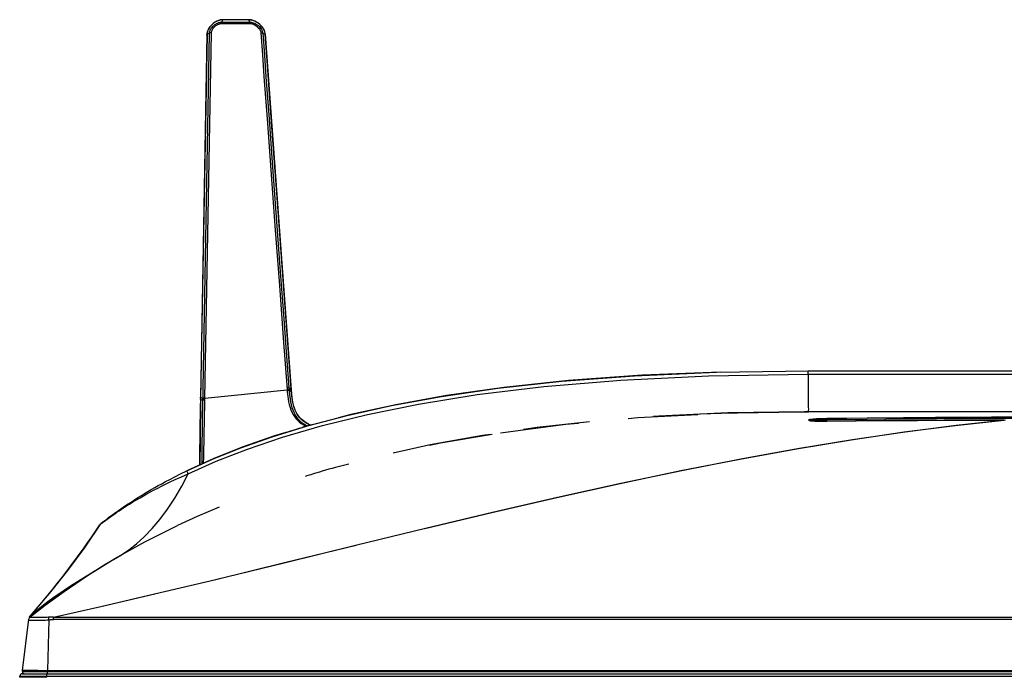
# Model space of a CAD drawing. Units: millimetres. Extents: x 0 to 3810, y 0 to 2540.
# Drawn here: x 661 to 880, y 2107 to 2253 of the extents above; entities that cross this region are included whole.
import ezdxf

# ---------------------------------------------------------------- set-up
doc = ezdxf.new("R2010")
doc.units = ezdxf.units.MM
doc.header["$LTSCALE"] = 209.55
doc.layers.get('0').update_dxf_attribs({"linetype": 'CONTINUOUS'})
doc.layers.add('3_ALL_AXES', color=7, linetype='CONTINUOUS')
doc.layers.add('7_ALL_FEATURES', color=7, linetype='CONTINUOUS')

msp = doc.modelspace()

# ---------------------------------------------------------------- linework, layer by layer
at = {"color": 7, "linetype": 'Continuous'}
for p, q in [((661.285, 2106.834), (661.25, 2107.123)), ((661.25, 2107.123), (1771.23, 2107.123)), ((661.289, 2106.837), (661.285, 2106.834)), ((661.3, 2106.839), (661.289, 2106.837)), ((661.318, 2106.841), (661.3, 2106.839)), ((661.345, 2106.842), (661.318, 2106.841)), ((661.378, 2106.844), (661.345, 2106.842)), ((661.42, 2106.845), (661.378, 2106.844)), ((661.469, 2106.847), (661.42, 2106.845)), ((661.588, 2106.849), (661.469, 2106.847)), ((661.737, 2106.851), (661.588, 2106.849)), ((662.012, 2106.853), (661.737, 2106.851)), ((661.8, 2107.623), (1770.68, 2107.623)), ((662.472, 2106.855), (662.012, 2106.853)), ((663.184, 2106.855), (662.472, 2106.855)), ((664.205, 2106.853), (663.184, 2106.855)), ((665.165, 2106.85), (664.205, 2106.853)), ((665.982, 2106.845), (665.165, 2106.85)), ((666.613, 2106.841), (665.982, 2106.845)), ((667.268, 2106.834), (666.613, 2106.841)), ((667.25, 2107.623), (667.25, 2106.834))]:
    msp.add_line(p, q, dxfattribs=at)
msp.add_arc((661.8, 2107.123), 0.5, 90, 180, dxfattribs=at)
at = {"layer": '3_ALL_AXES', "color": 7, "linetype": 'Continuous'}
for p, q in [((704.756, 2252.562), (704.309, 2252.249)), ((704.742, 2252.581), (704.384, 2252.336)), ((705.12, 2252.786), (704.742, 2252.581)), ((705.211, 2252.802), (704.756, 2252.562)), ((705.507, 2252.945), (705.12, 2252.786)), ((705.646, 2252.964), (705.211, 2252.802)), ((705.422, 2252.418), (705.58, 2252.468)), ((705.893, 2253.053), (705.507, 2252.945)), ((705.58, 2252.468), (705.727, 2252.506)), ((706.057, 2253.056), (705.646, 2252.964)), ((705.727, 2252.506), (705.869, 2252.532)), ((705.869, 2252.532), (706.019, 2252.549)), ((706.266, 2253.107), (705.893, 2253.053)), ((706.019, 2252.549), (706.19, 2252.554)), ((706.446, 2253.085), (706.057, 2253.056)), ((706.446, 2253.085), (706.19, 2252.554)), ((706.19, 2252.277), (706.19, 2252.554)), ((706.19, 2252.554), (712.495, 2252.553)), ((706.443, 2253.115), (706.266, 2253.107)), ((706.443, 2253.115), (706.443, 2253.114)), ((712.221, 2253.115), (706.443, 2253.115)), ((706.443, 2253.114), (706.445, 2253.105)), ((706.445, 2253.105), (706.446, 2253.085)), ((712.217, 2253.085), (706.446, 2253.085)), ((706.464, 2253.115), (706.464, 2253.105)), ((706.464, 2253.105), (706.464, 2253.085)), ((712.197, 2253.115), (712.197, 2253.085)), ((712.219, 2253.105), (712.217, 2253.085)), ((712.495, 2252.553), (712.217, 2253.085)), ((712.45, 2253.075), (712.217, 2253.085)), ((712.221, 2253.114), (712.219, 2253.105)), ((712.221, 2253.115), (712.221, 2253.114)), ((712.419, 2253.106), (712.221, 2253.115)), ((712.8, 2253.051), (712.419, 2253.106)), ((712.7, 2253.043), (712.45, 2253.075)), ((712.495, 2252.277), (712.495, 2252.553)), ((712.495, 2252.553), (712.658, 2252.549)), ((712.658, 2252.549), (712.825, 2252.531)), ((712.97, 2252.985), (712.7, 2253.043)), ((713.195, 2252.943), (712.8, 2253.051)), ((712.825, 2252.531), (713.006, 2252.498)), ((713.261, 2252.896), (712.97, 2252.985)), ((713.006, 2252.498), (713.2, 2252.446)), ((713.594, 2252.785), (713.195, 2252.943)), ((713.572, 2252.77), (713.261, 2252.896)), ((713.903, 2252.602), (713.572, 2252.77)), ((713.983, 2252.582), (713.594, 2252.785)), ((714.25, 2252.385), (713.903, 2252.602)), ((714.354, 2252.339), (713.983, 2252.582)), ((702.982, 2250.397), (702.918, 2250.056)), ((703.1, 2250.746), (702.982, 2250.397)), ((703.065, 2250.541), (702.993, 2250.25)), ((703.185, 2250.853), (703.065, 2250.541)), ((703.272, 2251.093), (703.1, 2250.746)), ((703.36, 2251.184), (703.185, 2250.853)), ((703.49, 2251.431), (703.272, 2251.093)), ((703.599, 2251.532), (703.36, 2251.184)), ((703.474, 2250.116), (703.489, 2250.278)), ((703.489, 2250.278), (703.52, 2250.443)), ((703.752, 2251.755), (703.49, 2251.431)), ((703.52, 2250.443), (703.572, 2250.62)), ((703.572, 2250.62), (703.646, 2250.809)), ((703.915, 2251.893), (703.599, 2251.532)), ((703.646, 2250.809), (703.749, 2251.012)), ((703.749, 2251.012), (703.884, 2251.228)), ((704.051, 2252.058), (703.752, 2251.755)), ((703.884, 2251.228), (704.053, 2251.448)), ((704.309, 2252.249), (703.915, 2251.893)), ((703.919, 2250.214), (703.927, 2250.334)), ((703.927, 2250.334), (703.949, 2250.461)), ((703.949, 2250.461), (703.988, 2250.601)), ((703.988, 2250.601), (704.047, 2250.756)), ((704.047, 2250.756), (704.131, 2250.925)), ((704.384, 2252.336), (704.051, 2252.058)), ((704.053, 2251.448), (704.246, 2251.659)), ((704.131, 2250.925), (704.244, 2251.11)), ((704.244, 2251.11), (704.388, 2251.301)), ((704.246, 2251.659), (704.454, 2251.851)), ((704.388, 2251.301), (704.555, 2251.487)), ((704.454, 2251.851), (704.666, 2252.016)), ((704.555, 2251.487), (704.735, 2251.656)), ((704.666, 2252.016), (704.873, 2252.153)), ((704.735, 2251.656), (704.919, 2251.802)), ((704.873, 2252.153), (705.069, 2252.264)), ((704.919, 2251.802), (705.099, 2251.924)), ((705.069, 2252.264), (705.252, 2252.351)), ((705.099, 2251.924), (705.267, 2252.021)), ((705.252, 2252.351), (705.422, 2252.418)), ((705.267, 2252.021), (705.423, 2252.097)), ((705.423, 2252.097), (705.566, 2252.156)), ((705.566, 2252.156), (705.698, 2252.2)), ((705.698, 2252.2), (705.82, 2252.232)), ((705.82, 2252.232), (705.935, 2252.255)), ((705.935, 2252.255), (706.055, 2252.271)), ((706.055, 2252.271), (706.19, 2252.277)), ((706.19, 2252.277), (712.495, 2252.277)), ((712.495, 2252.277), (712.626, 2252.272)), ((712.626, 2252.272), (712.762, 2252.255)), ((712.762, 2252.255), (712.911, 2252.226)), ((712.911, 2252.226), (713.074, 2252.181)), ((713.074, 2252.181), (713.252, 2252.116)), ((713.2, 2252.446), (713.41, 2252.373)), ((713.252, 2252.116), (713.446, 2252.028)), ((713.41, 2252.373), (713.636, 2252.274)), ((713.446, 2252.028), (713.654, 2251.914)), ((713.636, 2252.274), (713.874, 2252.145)), ((713.654, 2251.914), (713.867, 2251.771)), ((713.867, 2251.771), (714.079, 2251.603)), ((713.874, 2252.145), (714.12, 2251.985)), ((714.079, 2251.603), (714.276, 2251.417)), ((714.12, 2251.985), (714.361, 2251.796)), ((714.608, 2252.11), (714.25, 2252.385)), ((714.276, 2251.417), (714.446, 2251.225)), ((714.698, 2252.063), (714.354, 2252.339)), ((714.361, 2251.796), (714.587, 2251.585)), ((714.446, 2251.225), (714.583, 2251.038)), ((714.583, 2251.038), (714.691, 2250.862)), ((714.587, 2251.585), (714.783, 2251.367)), ((714.975, 2251.762), (714.608, 2252.11)), ((714.691, 2250.862), (714.772, 2250.698)), ((715.009, 2251.762), (714.698, 2252.063)), ((714.772, 2250.698), (714.831, 2250.544)), ((714.783, 2251.367), (714.944, 2251.153)), ((714.831, 2250.544), (714.875, 2250.384)), ((714.875, 2250.384), (714.901, 2250.203)), ((714.944, 2251.153), (715.072, 2250.947)), ((715.327, 2251.333), (714.975, 2251.762)), ((715.281, 2251.442), (715.009, 2251.762)), ((715.072, 2250.947), (715.17, 2250.752)), ((715.17, 2250.752), (715.245, 2250.564)), ((715.245, 2250.564), (715.303, 2250.364)), ((715.512, 2251.106), (715.281, 2251.442)), ((715.303, 2250.364), (715.341, 2250.128)), ((715.609, 2250.863), (715.327, 2251.333)), ((715.696, 2250.762), (715.512, 2251.106)), ((715.786, 2250.413), (715.609, 2250.863)), ((715.829, 2250.415), (715.696, 2250.762)), ((715.866, 2249.999), (715.786, 2250.413)), ((715.909, 2250.073), (715.829, 2250.415)), ((702.907, 2249.878), (701.455, 2168.65)), ((702.961, 2249.912), (701.515, 2169.112)), ((701.994, 2166.916), (703.474, 2250.116)), ((702.452, 2168.825), (703.919, 2250.214)), ((702.906, 2249.826), (702.912, 2249.856)), ((702.918, 2250.056), (702.907, 2249.878)), ((702.907, 2249.878), (702.914, 2249.912)), ((702.912, 2249.856), (702.931, 2249.885)), ((702.914, 2249.912), (702.933, 2249.946)), ((702.931, 2249.885), (702.961, 2249.912)), ((702.933, 2249.946), (702.963, 2249.977)), ((703.474, 2250.116), (702.961, 2249.912)), ((702.963, 2249.977), (702.961, 2249.912)), ((702.993, 2250.25), (702.963, 2249.977)), ((703.553, 2250.158), (703.474, 2250.116)), ((703.658, 2250.189), (703.553, 2250.158)), ((703.783, 2250.208), (703.658, 2250.189)), ((703.919, 2250.214), (703.783, 2250.208)), ((714.901, 2250.203), (715.034, 2250.204)), ((714.901, 2250.203), (715.262, 2245.263)), ((715.034, 2250.204), (715.157, 2250.191)), ((715.157, 2250.191), (715.262, 2250.165)), ((715.262, 2250.165), (715.341, 2250.128)), ((715.341, 2250.128), (715.702, 2245.189)), ((715.341, 2250.128), (715.872, 2249.929)), ((715.872, 2249.929), (715.866, 2249.999)), ((715.901, 2249.967), (715.866, 2249.999)), ((716.301, 2244.075), (715.872, 2249.929)), ((715.906, 2249.901), (715.872, 2249.929)), ((715.922, 2249.932), (715.901, 2249.967)), ((715.926, 2249.871), (715.906, 2249.901)), ((715.928, 2249.903), (715.909, 2250.073)), ((715.928, 2249.903), (715.922, 2249.932)), ((715.932, 2249.846), (715.926, 2249.871)), ((717.723, 2225.429), (715.928, 2249.903)), ((715.262, 2245.263), (715.61, 2240.503)), ((715.702, 2245.189), (716.051, 2240.429)), ((716.693, 2238.72), (716.301, 2244.075)), ((715.61, 2240.503), (716.302, 2231.05)), ((716.051, 2240.429), (716.745, 2230.977)), ((717.385, 2229.286), (716.693, 2238.72)), ((716.302, 2231.05), (717.36, 2216.638)), ((716.745, 2230.977), (717.456, 2221.313)), ((718.474, 2214.491), (717.385, 2229.286)), ((719.674, 2198.989), (717.723, 2225.429)), ((717.456, 2221.313), (718.497, 2207.204)), ((717.36, 2216.638), (718.049, 2207.277)), ((719.367, 2202.396), (718.474, 2214.491)), ((718.049, 2207.277), (719.031, 2193.958)), ((718.497, 2207.204), (719.172, 2198.078)), ((720.193, 2191.224), (719.367, 2202.396)), ((719.172, 2198.078), (720.094, 2185.632)), ((721.763, 2170.812), (719.674, 2198.989)), ((719.031, 2193.958), (719.967, 2181.307)), ((721.761, 2170.071), (720.193, 2191.224)), ((720.094, 2185.632), (720.42, 2181.235)), ((719.967, 2181.307), (720.319, 2176.555)), ((720.42, 2181.235), (721.159, 2171.283)), ((720.319, 2176.555), (720.74, 2170.878)), ((781.912, 2172.693), (798.042, 2173.923)), ((799.75, 2174.024), (783.384, 2172.828)), ((795.001, 2172.967), (814.549, 2173.927)), ((798.042, 2173.923), (816.278, 2174.732)), ((817.157, 2174.745), (799.75, 2174.024)), ((814.549, 2173.927), (836.742, 2174.276)), ((816.278, 2174.732), (836.75, 2175.023)), ((836.742, 2174.275), (836.744, 2173.017)), ((836.742, 2174.275), (1095.24, 2174.275)), ((836.747, 2174.275), (836.748, 2174.826)), ((836.748, 2174.826), (836.749, 2175.001)), ((836.749, 2175.001), (836.75, 2175.023)), ((836.75, 2175.023), (1336.24, 2175.023)), ((763.037, 2169.708), (777.924, 2171.522)), ((767.681, 2171.128), (781.912, 2172.693)), ((783.384, 2172.828), (769.012, 2171.296)), ((777.924, 2171.522), (795.001, 2172.967)), ((836.744, 2173.017), (836.749, 2171.843)), ((836.749, 2171.843), (836.748, 2170.762)), ((720.754, 2170.698), (702.452, 2168.825)), ((720.704, 2171.355), (720.84, 2171.359)), ((720.74, 2170.878), (720.876, 2170.881)), ((720.74, 2170.878), (720.754, 2170.698)), ((720.752, 2170.712), (720.889, 2170.715)), ((720.754, 2170.698), (720.89, 2170.702)), ((720.754, 2170.698), (720.792, 2170.256)), ((720.792, 2170.256), (720.839, 2169.8)), ((720.839, 2169.8), (720.9, 2169.298)), ((720.84, 2171.359), (720.968, 2171.347)), ((720.876, 2170.881), (721.003, 2170.87)), ((720.889, 2170.715), (721.016, 2170.704)), ((720.89, 2170.702), (721.017, 2170.691)), ((720.9, 2169.298), (720.983, 2168.745)), ((720.968, 2171.347), (721.077, 2171.321)), ((721.003, 2170.87), (721.112, 2170.844)), ((721.016, 2170.704), (721.125, 2170.679)), ((721.017, 2170.691), (721.126, 2170.666)), ((721.077, 2171.321), (721.159, 2171.283)), ((721.112, 2170.844), (721.195, 2170.807)), ((721.125, 2170.679), (721.207, 2170.642)), ((721.126, 2170.666), (721.209, 2170.628)), ((721.159, 2171.283), (721.209, 2170.628)), ((721.159, 2171.283), (721.704, 2170.853)), ((721.195, 2170.807), (721.732, 2170.462)), ((721.207, 2170.642), (721.742, 2170.327)), ((721.209, 2170.628), (721.246, 2170.188)), ((721.246, 2170.188), (721.292, 2169.735)), ((721.292, 2169.735), (721.352, 2169.236)), ((721.352, 2169.236), (721.43, 2168.691)), ((721.736, 2170.869), (721.7, 2170.898)), ((721.739, 2170.824), (721.704, 2170.853)), ((721.768, 2170.432), (721.732, 2170.462)), ((721.757, 2170.838), (721.736, 2170.869)), ((721.76, 2170.793), (721.739, 2170.824)), ((721.778, 2170.297), (721.742, 2170.327)), ((721.763, 2170.812), (721.757, 2170.838)), ((721.767, 2170.767), (721.76, 2170.793)), ((721.874, 2168.917), (721.761, 2170.071)), ((721.797, 2170.039), (721.761, 2170.071)), ((721.825, 2169.974), (721.763, 2170.811)), ((721.789, 2170.399), (721.768, 2170.432)), ((721.799, 2170.264), (721.778, 2170.297)), ((721.796, 2170.373), (721.789, 2170.399)), ((721.819, 2170.003), (721.797, 2170.039)), ((721.806, 2170.236), (721.799, 2170.264)), ((721.825, 2169.974), (721.819, 2170.003)), ((721.914, 2169.048), (721.825, 2169.974)), ((743.989, 2167.273), (755.115, 2169.303)), ((756.266, 2169.489), (744.97, 2167.47)), ((750.034, 2167.614), (763.037, 2169.708)), ((755.115, 2169.303), (767.681, 2171.128)), ((769.012, 2171.296), (756.266, 2169.489)), ((836.748, 2170.762), (836.743, 2169.776)), ((836.743, 2169.776), (836.747, 2168.893)), ((701.455, 2168.65), (701.427, 2166.934)), ((701.454, 2168.613), (701.461, 2168.642)), ((701.456, 2168.723), (701.462, 2168.752)), ((701.482, 2167.03), (701.457, 2165.309)), ((701.461, 2168.642), (701.478, 2168.671)), ((701.462, 2169.029), (701.468, 2169.058)), ((701.462, 2168.752), (701.48, 2168.78)), ((701.468, 2169.058), (701.486, 2169.086)), ((701.478, 2168.671), (701.507, 2168.697)), ((701.48, 2168.78), (701.509, 2168.807)), ((701.515, 2169.112), (701.482, 2167.03)), ((701.486, 2169.086), (701.515, 2169.112)), ((701.507, 2168.697), (702.02, 2168.443)), ((701.515, 2169.112), (702.027, 2168.859)), ((702.126, 2168.496), (702.02, 2168.443)), ((702.131, 2168.779), (702.025, 2168.727)), ((702.133, 2168.911), (702.027, 2168.859)), ((702.274, 2168.531), (702.126, 2168.496)), ((702.28, 2168.813), (702.131, 2168.779)), ((702.282, 2168.946), (702.133, 2168.911)), ((702.446, 2168.543), (702.274, 2168.531)), ((702.452, 2168.825), (702.28, 2168.813)), ((702.455, 2168.958), (702.282, 2168.946)), ((702.383, 2165.33), (702.415, 2167.028)), ((702.415, 2167.028), (702.452, 2168.825)), ((720.983, 2168.745), (721.095, 2168.139)), ((721.095, 2168.139), (721.243, 2167.498)), ((721.243, 2167.498), (721.424, 2166.873)), ((721.43, 2168.691), (721.536, 2168.095)), ((721.536, 2168.095), (721.674, 2167.467)), ((721.674, 2167.467), (721.841, 2166.859)), ((722.037, 2167.929), (721.874, 2168.917)), ((722.07, 2168.049), (721.914, 2169.048)), ((722.248, 2167.072), (722.037, 2167.929)), ((722.292, 2167.125), (722.07, 2168.049)), ((722.544, 2166.233), (722.248, 2167.072)), ((722.583, 2166.287), (722.292, 2167.125)), ((734.107, 2165.083), (743.989, 2167.273)), ((744.97, 2167.47), (734.914, 2165.277)), ((738.633, 2165.309), (750.034, 2167.614)), ((836.749, 2168.119), (836.744, 2167.456)), ((836.744, 2167.456), (836.746, 2166.908)), ((836.747, 2168.893), (836.749, 2168.119)), ((701.401, 2165.2), (701.374, 2163.294)), ((701.427, 2166.934), (701.401, 2165.2)), ((701.457, 2165.309), (701.433, 2163.418)), ((701.941, 2163.334), (701.967, 2165.206)), ((701.967, 2165.206), (701.994, 2166.916)), ((702.349, 2163.47), (702.383, 2165.33)), ((721.424, 2166.873), (721.623, 2166.316)), ((721.623, 2166.316), (721.841, 2165.814)), ((721.841, 2166.859), (722.024, 2166.318)), ((721.841, 2165.814), (722.094, 2165.329)), ((722.024, 2166.318), (722.223, 2165.834)), ((722.094, 2165.329), (722.392, 2164.855)), ((722.223, 2165.834), (722.454, 2165.366)), ((722.392, 2164.855), (722.726, 2164.415)), ((722.454, 2165.366), (722.726, 2164.909)), ((722.975, 2165.378), (722.544, 2166.233)), ((722.941, 2165.547), (722.583, 2166.287)), ((722.726, 2164.909), (723.032, 2164.483)), ((723.356, 2164.911), (722.941, 2165.547)), ((723.529, 2164.611), (722.975, 2165.378)), ((723.824, 2164.363), (723.356, 2164.911)), ((725.31, 2162.769), (734.107, 2165.083)), ((728.604, 2162.846), (738.633, 2165.309)), ((734.914, 2165.277), (732.207, 2164.574)), ((802.272, 2164.839), (812.613, 2165.405)), ((812.613, 2165.405), (824.524, 2165.794)), ((824.524, 2165.794), (836.75, 2165.923)), ((836.746, 2166.908), (836.75, 2166.479)), ((836.75, 2166.479), (836.747, 2166.171)), ((836.747, 2166.171), (836.747, 2165.985)), ((836.747, 2165.985), (836.75, 2165.923)), ((1028.74, 2165.923), (836.75, 2165.923)), ((701.374, 2163.294), (701.348, 2161.322)), ((701.433, 2163.418), (701.411, 2161.464)), ((701.915, 2161.327), (701.941, 2163.334)), ((702.313, 2161.475), (702.349, 2163.47)), ((717.46, 2160.362), (725.31, 2162.769)), ((719.759, 2160.27), (728.604, 2162.846)), ((722.726, 2164.415), (723.086, 2164.018)), ((723.032, 2164.483), (723.366, 2164.099)), ((723.086, 2164.018), (723.479, 2163.655)), ((723.366, 2164.099), (723.733, 2163.746)), ((723.479, 2163.655), (723.917, 2163.316)), ((724.177, 2163.969), (723.529, 2164.611)), ((723.733, 2163.746), (724.144, 2163.415)), ((724.372, 2163.866), (723.824, 2164.363)), ((723.917, 2163.316), (724.394, 2163.007)), ((724.144, 2163.415), (724.597, 2163.112)), ((724.935, 2163.419), (724.177, 2163.969)), ((726.168, 2163.012), (724.187, 2162.446)), ((725.007, 2163.418), (724.372, 2163.866)), ((724.394, 2163.007), (724.896, 2162.736)), ((724.597, 2163.112), (725.078, 2162.844)), ((724.645, 2162.579), (725.287, 2162.763)), ((724.896, 2162.736), (725.015, 2162.682)), ((725.83, 2162.944), (724.935, 2163.419)), ((725.735, 2163.021), (725.007, 2163.418)), ((725.078, 2162.844), (725.268, 2162.755)), ((725.287, 2162.763), (725.308, 2162.769)), ((725.924, 2162.942), (725.735, 2163.021)), ((725.873, 2162.927), (725.83, 2162.944)), ((836.827, 2164.08), (836.795, 2164.045)), ((836.795, 2164.045), (836.825, 2164.011)), ((836.825, 2164.011), (836.914, 2163.978)), ((836.92, 2164.114), (836.827, 2164.08)), ((836.914, 2163.978), (837.063, 2163.946)), ((837.071, 2164.148), (836.92, 2164.114)), ((837.063, 2163.946), (837.268, 2163.917)), ((837.096, 2164.084), (837.065, 2164.051)), ((837.065, 2164.051), (837.065, 2164.048)), ((837.065, 2164.048), (837.091, 2164.02)), ((837.28, 2164.181), (837.071, 2164.148)), ((837.091, 2164.02), (837.174, 2163.989)), ((837.183, 2164.116), (837.096, 2164.084)), ((837.174, 2163.989), (837.311, 2163.959)), ((837.325, 2164.147), (837.183, 2164.116)), ((837.278, 2163.919), (837.209, 2163.929)), ((837.268, 2163.917), (837.527, 2163.889)), ((837.356, 2163.91), (837.278, 2163.919)), ((837.542, 2164.213), (837.28, 2164.181)), ((837.311, 2163.959), (837.502, 2163.931)), ((837.52, 2164.178), (837.325, 2164.147)), ((837.444, 2163.9), (837.356, 2163.91)), ((837.541, 2163.89), (837.444, 2163.9)), ((837.502, 2163.931), (837.743, 2163.906)), ((837.765, 2164.207), (837.52, 2164.178)), ((837.527, 2163.889), (837.836, 2163.865)), ((837.649, 2163.881), (837.541, 2163.89)), ((837.853, 2164.242), (837.542, 2164.213)), ((837.788, 2163.95), (837.58, 2163.923)), ((837.767, 2163.871), (837.649, 2163.881)), ((837.743, 2163.906), (838.03, 2163.883)), ((838.056, 2164.235), (837.765, 2164.207)), ((837.896, 2163.862), (837.767, 2163.871)), ((838.076, 2163.979), (837.788, 2163.95)), ((837.836, 2163.865), (838.189, 2163.843)), ((838.207, 2164.269), (837.853, 2164.242)), ((838.036, 2163.853), (837.896, 2163.862)), ((838.03, 2163.883), (838.359, 2163.863)), ((838.187, 2163.845), (838.036, 2163.853)), ((838.389, 2164.261), (838.056, 2164.235)), ((838.404, 2164.006), (838.076, 2163.979)), ((838.35, 2163.837), (838.187, 2163.845)), ((838.189, 2163.843), (838.577, 2163.826)), ((838.597, 2164.294), (838.207, 2164.269)), ((838.524, 2163.829), (838.35, 2163.837)), ((838.359, 2163.863), (838.726, 2163.847)), ((838.755, 2164.284), (838.389, 2164.261)), ((838.765, 2164.031), (838.404, 2164.006)), ((838.711, 2163.822), (838.524, 2163.829)), ((838.577, 2163.826), (838.995, 2163.813)), ((839.015, 2164.315), (838.597, 2164.294)), ((838.911, 2163.816), (838.711, 2163.822)), ((838.726, 2163.847), (839.121, 2163.834)), ((839.146, 2164.304), (838.755, 2164.284)), ((839.152, 2164.052), (838.765, 2164.031)), ((839.124, 2163.811), (838.911, 2163.816)), ((838.995, 2163.813), (839.435, 2163.804)), ((839.454, 2164.334), (839.015, 2164.315)), ((839.121, 2163.834), (839.536, 2163.826)), ((839.35, 2163.806), (839.124, 2163.811)), ((839.555, 2164.321), (839.146, 2164.304)), ((839.559, 2164.071), (839.152, 2164.052)), ((839.59, 2163.802), (839.35, 2163.806)), ((839.435, 2163.804), (839.892, 2163.799)), ((839.909, 2164.349), (839.454, 2164.334)), ((839.536, 2163.826), (839.965, 2163.821)), ((839.978, 2164.335), (839.555, 2164.321)), ((839.981, 2164.086), (839.559, 2164.071)), ((839.844, 2163.8), (839.59, 2163.802)), ((840.111, 2163.799), (839.844, 2163.8)), ((839.892, 2163.799), (840.362, 2163.798)), ((840.371, 2164.36), (839.909, 2164.349)), ((839.965, 2163.821), (840.402, 2163.821)), ((840.408, 2164.346), (839.978, 2164.335)), ((840.409, 2164.097), (839.981, 2164.086)), ((840.391, 2163.799), (840.111, 2163.799)), ((840.362, 2163.798), (840.836, 2163.802)), ((840.835, 2164.369), (840.371, 2164.36)), ((840.685, 2163.801), (840.391, 2163.799)), ((840.402, 2163.821), (840.84, 2163.825)), ((840.84, 2164.353), (840.408, 2164.346)), ((840.84, 2164.106), (840.409, 2164.097)), ((853.721, 2163.935), (840.685, 2163.801)), ((849.813, 2164.48), (840.835, 2164.369)), ((840.835, 2164.369), (840.84, 2164.106)), ((840.836, 2163.802), (847.372, 2163.876)), ((840.836, 2163.802), (840.836, 2163.803)), ((849.851, 2164.465), (840.84, 2164.353)), ((840.84, 2164.353), (840.84, 2163.825)), ((849.817, 2164.217), (840.84, 2164.106)), ((840.84, 2163.825), (850.944, 2163.933)), ((847.372, 2163.876), (853.986, 2163.936)), ((858.077, 2164.56), (849.813, 2164.48)), ((858.079, 2164.297), (849.817, 2164.217)), ((857.895, 2164.542), (849.851, 2164.465)), ((850.944, 2163.933), (859.815, 2164.002)), ((866.999, 2164.017), (853.721, 2163.935)), ((853.986, 2163.936), (861.044, 2163.985)), ((865.023, 2164.596), (857.895, 2164.542)), ((865.365, 2164.615), (858.077, 2164.56)), ((858.078, 2161.422), (869.419, 2162.875)), ((865.366, 2164.352), (858.079, 2164.297)), ((858.329, 2161.457), (869.678, 2162.905)), ((859.815, 2164.002), (867.553, 2164.043)), ((861.044, 2163.985), (867.731, 2164.019)), ((871.353, 2164.634), (865.023, 2164.596)), ((871.791, 2164.652), (865.365, 2164.615)), ((871.793, 2164.389), (865.366, 2164.352)), ((880.361, 2164.048), (866.999, 2164.017)), ((867.553, 2164.043), (874.388, 2164.065)), ((867.731, 2164.019), (874.128, 2164.04)), ((869.419, 2162.875), (880.361, 2164.046)), ((869.678, 2162.905), (880.627, 2164.072)), ((877.09, 2164.658), (871.353, 2164.634)), ((877.526, 2164.676), (871.791, 2164.652)), ((877.527, 2164.414), (871.793, 2164.389)), ((874.128, 2164.04), (880.361, 2164.047)), ((874.388, 2164.065), (880.627, 2164.072)), ((882.431, 2164.672), (877.09, 2164.658)), ((882.744, 2164.69), (877.526, 2164.676)), ((882.745, 2164.427), (877.527, 2164.414)), ((701.339, 2160.588), (701.296, 2156.717)), ((701.348, 2161.322), (701.324, 2159.378)), ((701.411, 2161.464), (701.393, 2159.538)), ((701.891, 2159.221), (701.915, 2161.327)), ((702.276, 2159.378), (702.313, 2161.475)), ((717.928, 2160.516), (710.745, 2157.999)), ((720.462, 2161.285), (717.928, 2160.516)), ((720.314, 2161.279), (720.609, 2161.371)), ((720.609, 2161.371), (721.129, 2161.532)), ((721.129, 2161.532), (721.482, 2161.64)), ((721.482, 2161.64), (721.893, 2161.765)), ((721.893, 2161.765), (722.358, 2161.905)), ((722.358, 2161.905), (722.872, 2162.059)), ((722.872, 2162.059), (723.43, 2162.225)), ((723.43, 2162.225), (724.023, 2162.398)), ((724.023, 2162.398), (724.645, 2162.579)), ((846.312, 2159.688), (858.078, 2161.422)), ((846.553, 2159.725), (858.329, 2161.457)), ((701.324, 2159.378), (701.304, 2157.535)), ((701.393, 2159.538), (701.378, 2157.715)), ((701.871, 2157.204), (701.891, 2159.221)), ((702.24, 2157.366), (702.276, 2159.378)), ((710.438, 2157.884), (717.46, 2160.362)), ((711.934, 2157.612), (719.759, 2160.27)), ((834.113, 2157.671), (846.312, 2159.688)), ((834.344, 2157.711), (846.553, 2159.725)), ((701.304, 2157.535), (701.287, 2155.877)), ((701.368, 2156.077), (701.363, 2154.637)), ((701.378, 2157.715), (701.368, 2156.077)), ((701.856, 2155.463), (701.871, 2157.204)), ((702.209, 2155.628), (702.24, 2157.366)), ((704.13, 2155.347), (710.438, 2157.884)), ((710.745, 2157.999), (704.289, 2155.415)), ((704.976, 2154.891), (711.934, 2157.612)), ((821.473, 2155.375), (834.113, 2157.671)), ((821.692, 2155.416), (834.344, 2157.711)), ((698.452, 2152.764), (704.13, 2155.347)), ((704.289, 2155.415), (698.48, 2152.778)), ((698.77, 2152.124), (704.976, 2154.891)), ((701.287, 2155.877), (701.271, 2154.046)), ((701.363, 2154.637), (701.362, 2154.087)), ((701.848, 2154.309), (701.856, 2155.463)), ((702.187, 2154.463), (702.209, 2155.628)), ((808.401, 2152.806), (821.473, 2155.375)), ((808.607, 2152.848), (821.692, 2155.416)), ((695.772, 2151.431), (697.027, 2152.065)), ((697.027, 2152.065), (698.452, 2152.764)), ((697.223, 2151.457), (698.77, 2152.124)), ((697.304, 2149.328), (698.77, 2152.124)), ((698.463, 2152.746), (698.452, 2152.764)), ((698.491, 2152.69), (698.463, 2152.746)), ((698.537, 2152.597), (698.491, 2152.69)), ((698.678, 2152.311), (698.537, 2152.597)), ((698.77, 2152.124), (698.678, 2152.311)), ((794.861, 2149.966), (808.401, 2152.806)), ((795.054, 2150.008), (808.607, 2152.848)), ((692.099, 2149.468), (692.891, 2149.906)), ((692.81, 2149.369), (693.699, 2149.812)), ((692.891, 2149.906), (693.732, 2150.361)), ((693.699, 2149.812), (694.704, 2150.3)), ((693.732, 2150.361), (694.679, 2150.864)), ((694.679, 2150.864), (695.772, 2151.431)), ((694.704, 2150.3), (695.872, 2150.848)), ((695.872, 2150.848), (697.223, 2151.457)), ((780.789, 2146.852), (794.861, 2149.966)), ((780.966, 2146.892), (795.054, 2150.008)), ((688.323, 2147.266), (689.048, 2147.705)), ((688.799, 2147.215), (689.561, 2147.644)), ((689.048, 2147.705), (689.784, 2148.142)), ((689.561, 2147.644), (690.349, 2148.078)), ((689.784, 2148.142), (690.543, 2148.585)), ((690.349, 2148.078), (691.158, 2148.513)), ((690.543, 2148.585), (691.318, 2149.029)), ((691.158, 2148.513), (691.976, 2148.942)), ((691.318, 2149.029), (692.099, 2149.468)), ((691.976, 2148.942), (692.81, 2149.369)), ((695.748, 2146.691), (697.304, 2149.328)), ((684.802, 2145.017), (685.374, 2145.397)), ((685.031, 2144.947), (685.69, 2145.363)), ((685.374, 2145.397), (686.021, 2145.819)), ((685.69, 2145.363), (686.458, 2145.837)), ((686.021, 2145.819), (686.773, 2146.301)), ((686.458, 2145.837), (687.273, 2146.328)), ((686.773, 2146.301), (687.568, 2146.8)), ((687.273, 2146.328), (688.05, 2146.785)), ((687.568, 2146.8), (688.323, 2147.266)), ((688.05, 2146.785), (688.799, 2147.215)), ((694.116, 2144.233), (695.748, 2146.691)), ((766.292, 2143.502), (780.789, 2146.852)), ((766.452, 2143.539), (780.966, 2146.892)), ((681.532, 2142.731), (681.941, 2143.029)), ((681.56, 2142.611), (681.979, 2142.907)), ((681.941, 2143.029), (682.357, 2143.328)), ((681.979, 2142.907), (682.421, 2143.215)), ((682.357, 2143.328), (682.795, 2143.639)), ((682.421, 2143.215), (682.893, 2143.539)), ((682.795, 2143.639), (683.263, 2143.967)), ((682.893, 2143.539), (683.392, 2143.876)), ((683.263, 2143.967), (683.757, 2144.309)), ((683.392, 2143.876), (683.91, 2144.221)), ((683.757, 2144.309), (684.27, 2144.659)), ((683.91, 2144.221), (684.45, 2144.574)), ((684.27, 2144.659), (684.802, 2145.017)), ((684.45, 2144.574), (685.031, 2144.947)), ((692.425, 2141.969), (694.116, 2144.233)), ((705.652, 2144.677), (700.763, 2142.591)), ((751.402, 2139.954), (766.292, 2143.502)), ((751.543, 2139.988), (766.452, 2143.539)), ((675.787, 2135.779), (679.331, 2140.955)), ((679.093, 2140.752), (679.128, 2140.788)), ((679.128, 2140.788), (679.207, 2140.855)), ((679.207, 2140.855), (679.331, 2140.955)), ((679.331, 2140.955), (679.585, 2141.153)), ((679.331, 2140.955), (679.453, 2141.113)), ((679.453, 2141.113), (679.59, 2141.257)), ((679.533, 2141.226), (679.741, 2141.387)), ((679.585, 2141.153), (679.92, 2141.409)), ((679.59, 2141.257), (679.741, 2141.387)), ((679.741, 2141.387), (679.986, 2141.575)), ((679.92, 2141.409), (680.314, 2141.705)), ((679.986, 2141.575), (680.315, 2141.825)), ((680.314, 2141.705), (680.731, 2142.013)), ((680.315, 2141.825), (680.704, 2142.118)), ((680.704, 2142.118), (681.118, 2142.427)), ((680.731, 2142.013), (681.148, 2142.316)), ((681.118, 2142.427), (681.532, 2142.731)), ((681.148, 2142.316), (681.56, 2142.611)), ((690.7, 2139.923), (692.425, 2141.969)), ((700.763, 2142.591), (696.401, 2140.596)), ((688.959, 2138.102), (690.7, 2139.923)), ((689.129, 2136.962), (696.401, 2140.596)), ((736.001, 2136.212), (751.543, 2139.988)), ((676.327, 2136.7), (676.316, 2136.684)), ((682.427, 2133.231), (689.129, 2136.962)), ((685.543, 2135.187), (687.231, 2136.522)), ((687.231, 2136.522), (688.959, 2138.102)), ((671.99, 2130.616), (675.787, 2135.779)), ((683.916, 2134.094), (685.543, 2135.187)), ((720.11, 2132.321), (736.001, 2136.212)), ((720.206, 2132.345), (736.122, 2136.241)), ((676.33, 2129.475), (682.427, 2133.231)), ((678.808, 2131.07), (680.447, 2132.061)), ((680.447, 2132.061), (682.15, 2133.071)), ((682.15, 2133.071), (683.884, 2134.076)), ((704.824, 2128.603), (720.11, 2132.321)), ((704.891, 2128.619), (720.206, 2132.345)), ((667.904, 2125.45), (671.99, 2130.616)), ((675.654, 2129.119), (677.226, 2130.098)), ((677.226, 2130.098), (678.808, 2131.07)), ((671.122, 2125.956), (676.33, 2129.475)), ((672.586, 2127.168), (674.093, 2128.133)), ((672.97, 2127.24), (673.615, 2127.679)), ((673.531, 2127.622), (674.094, 2128.002)), ((674.038, 2127.964), (674.52, 2128.287)), ((674.093, 2128.133), (675.654, 2129.119)), ((674.488, 2128.266), (674.893, 2128.535)), ((675.21, 2128.744), (674.879, 2128.525)), ((675.217, 2128.748), (674.885, 2128.529)), ((674.888, 2128.531), (675.205, 2128.741)), ((674.893, 2128.535), (675.211, 2128.745)), ((675.205, 2128.741), (675.667, 2129.044)), ((676.016, 2129.271), (675.471, 2128.916)), ((691.267, 2125.369), (704.891, 2128.619)), ((663.614, 2120.413), (667.904, 2125.45)), ((666.902, 2122.869), (671.122, 2125.956)), ((668.273, 2123.897), (670.314, 2125.382)), ((670.358, 2125.414), (669.669, 2124.919)), ((669.827, 2125.35), (671.158, 2126.238)), ((671.04, 2125.899), (670.354, 2125.411)), ((671.044, 2125.901), (670.358, 2125.414)), ((671.716, 2126.374), (671.04, 2125.899)), ((671.134, 2125.965), (671.243, 2126.042)), ((671.134, 2125.965), (671.239, 2126.039)), ((671.158, 2126.238), (672.586, 2127.168)), ((671.239, 2126.039), (671.89, 2126.495)), ((671.243, 2126.042), (671.893, 2126.497)), ((672.362, 2126.822), (671.714, 2126.372)), ((671.89, 2126.495), (672.508, 2126.923)), ((671.893, 2126.497), (672.509, 2126.924)), ((672.97, 2127.241), (672.361, 2126.822)), ((672.508, 2126.923), (673.085, 2127.319)), ((672.509, 2126.924), (673.084, 2127.319)), ((679.326, 2122.603), (691.306, 2125.378)), ((666.539, 2122.984), (667.513, 2123.721)), ((667.764, 2123.518), (667.216, 2123.106)), ((667.772, 2123.524), (667.225, 2123.113)), ((667.513, 2123.721), (668.611, 2124.511)), ((668.369, 2123.968), (667.764, 2123.518)), ((669, 2124.432), (668.362, 2123.962)), ((669.007, 2124.437), (668.369, 2123.968)), ((668.611, 2124.511), (669.827, 2125.35)), ((669.669, 2124.919), (669, 2124.432)), ((669.675, 2124.923), (669.007, 2124.437)), ((679.309, 2122.599), (691.267, 2125.369)), ((663.54, 2120.239), (666.902, 2122.869)), ((663.978, 2120.775), (664.419, 2121.197)), ((664.419, 2121.197), (664.991, 2121.712)), ((664.991, 2121.712), (665.696, 2122.31)), ((665.696, 2122.31), (666.539, 2122.984)), ((667.225, 2123.113), (666.916, 2122.879)), ((667.216, 2123.106), (666.917, 2122.879)), ((668.772, 2120.239), (679.326, 2122.603)), ((668.772, 2120.239), (679.309, 2122.599)), ((663.24, 2119.764), (661.836, 2108.323)), ((663.223, 2119.624), (663.258, 2119.78)), ((663.223, 2119.624), (663.234, 2119.601)), ((663.234, 2119.601), (663.282, 2119.581)), ((663.258, 2119.78), (663.321, 2119.927)), ((663.282, 2119.581), (663.38, 2119.564)), ((663.321, 2119.927), (663.411, 2120.059)), ((663.367, 2120.118), (663.447, 2120.224)), ((663.38, 2119.564), (663.543, 2119.552)), ((663.411, 2120.059), (663.524, 2120.172)), ((663.443, 2120.219), (663.657, 2120.449)), ((663.443, 2120.219), (663.462, 2120.225)), ((663.447, 2120.224), (663.614, 2120.413)), ((663.462, 2120.225), (663.48, 2120.23)), ((663.48, 2120.23), (663.496, 2120.234)), ((663.496, 2120.234), (663.509, 2120.236)), ((663.509, 2120.236), (663.52, 2120.237)), ((663.52, 2120.237), (663.528, 2120.238)), ((663.524, 2120.172), (663.657, 2120.262)), ((663.528, 2120.238), (663.535, 2120.239)), ((663.535, 2120.239), (663.539, 2120.239)), ((663.539, 2120.238), (663.558, 2120.253)), ((663.539, 2120.239), (663.54, 2120.24)), ((663.543, 2119.552), (663.767, 2119.543)), ((663.558, 2120.253), (663.573, 2120.263)), ((663.573, 2120.263), (663.587, 2120.27)), ((663.587, 2120.27), (663.6, 2120.275)), ((663.6, 2120.275), (663.612, 2120.277)), ((663.612, 2120.277), (663.624, 2120.278)), ((663.624, 2120.278), (663.635, 2120.275)), ((663.635, 2120.275), (663.646, 2120.27)), ((663.646, 2120.27), (663.657, 2120.262)), ((663.657, 2120.449), (663.978, 2120.775)), ((663.657, 2120.262), (663.687, 2120.247)), ((663.687, 2120.247), (663.749, 2120.235)), ((663.749, 2120.235), (663.855, 2120.226)), ((663.767, 2119.543), (664.046, 2119.538)), ((663.855, 2120.226), (664.014, 2120.219)), ((664.014, 2120.219), (664.221, 2120.214)), ((664.046, 2119.538), (664.376, 2119.536)), ((664.221, 2120.214), (664.473, 2120.211)), ((664.376, 2119.536), (664.753, 2119.536)), ((664.473, 2120.211), (664.765, 2120.21)), ((664.753, 2119.536), (665.17, 2119.539)), ((664.765, 2120.21), (665.094, 2120.21)), ((665.094, 2120.21), (665.458, 2120.211)), ((665.17, 2119.539), (665.621, 2119.544)), ((665.458, 2120.211), (665.849, 2120.214)), ((665.621, 2119.544), (666.088, 2119.552)), ((665.849, 2120.214), (666.252, 2120.219)), ((666.088, 2119.552), (666.534, 2119.564)), ((666.252, 2120.219), (666.637, 2120.226)), ((666.534, 2119.564), (666.957, 2119.579)), ((666.637, 2120.226), (667.003, 2120.234)), ((666.957, 2119.579), (667.373, 2119.599)), ((667.003, 2120.234), (667.361, 2120.246)), ((667.361, 2120.246), (667.694, 2120.262)), ((667.373, 2119.599), (667.762, 2119.624)), ((667.762, 2119.624), (667.468, 2108.323)), ((667.694, 2120.262), (667.844, 2120.269)), ((667.704, 2120.172), (667.694, 2120.262)), ((667.717, 2120.059), (667.704, 2120.172)), ((667.731, 2119.927), (667.717, 2120.059)), ((667.762, 2119.624), (667.731, 2119.927)), ((667.762, 2119.624), (667.904, 2119.637)), ((667.837, 2120.269), (667.981, 2120.275)), ((667.898, 2119.637), (668.034, 2119.648)), ((667.969, 2120.274), (668.107, 2120.277)), ((668.024, 2119.647), (668.154, 2119.657)), ((668.091, 2120.277), (668.222, 2120.278)), ((668.139, 2119.656), (668.263, 2119.664)), ((668.203, 2120.278), (668.328, 2120.277)), ((668.244, 2119.663), (668.362, 2119.67)), ((668.306, 2120.277), (668.401, 2120.275)), ((668.328, 2120.277), (668.426, 2120.274)), ((668.341, 2119.669), (668.454, 2119.674)), ((668.401, 2120.275), (668.489, 2120.271)), ((668.426, 2120.274), (668.516, 2120.269)), ((668.431, 2119.673), (668.537, 2119.677)), ((668.489, 2120.271), (668.573, 2120.265)), ((668.512, 2119.676), (668.613, 2119.679)), ((668.516, 2120.269), (668.598, 2120.263)), ((668.573, 2120.265), (668.664, 2120.255)), ((668.59, 2119.679), (668.687, 2119.681)), ((668.598, 2120.263), (668.679, 2120.253)), ((668.664, 2120.255), (668.765, 2120.238)), ((668.674, 2119.681), (668.768, 2119.681)), ((668.679, 2120.253), (668.765, 2120.238)), ((668.768, 2119.681), (668.769, 2120.239)), ((668.769, 2120.239), (1763.711, 2120.239)), ((1763.711, 2119.681), (668.769, 2119.681)), ((662.208, 2108.323), (661.836, 2108.323)), ((661.85, 2108.123), (661.85, 2108.323)), ((661.85, 2108.123), (1765.03, 2108.123)), ((662.812, 2108.324), (662.208, 2108.323)), ((663.485, 2108.323), (662.812, 2108.324)), ((664.428, 2108.324), (663.485, 2108.323)), ((665.281, 2108.323), (664.428, 2108.324)), ((665.281, 2108.323), (1765.011, 2108.323)), ((667.45, 2107.623), (667.45, 2108.323))]:
    msp.add_line(p, q, dxfattribs=at)
for centre, radius, start, end in [((512.533, 2251.467), 200, 318.98608, 326.38738), ((680.758, 2139.645), 2, 127.78511, 146.3874), ((664.074, 2119.578), 0.85, 128.90768, 173.00011), ((662.35, 2108.123), 0.5, 180, 270)]:
    msp.add_arc(centre, radius, start, end, dxfattribs=at)
at = {"layer": '7_ALL_FEATURES', "color": 7, "linetype": 'Continuous'}
for p, q in [((798.781, 2164.597), (812.146, 2165.326)), ((803.514, 2164.919), (802.274, 2164.821)), ((818.853, 2165.642), (803.514, 2164.919)), ((815.053, 2165.484), (816.398, 2165.558)), ((816.398, 2165.558), (834.807, 2165.902)), ((835.869, 2165.922), (818.853, 2165.642)), ((836.75, 2165.923), (835.869, 2165.922)), ((768.214, 2161.231), (782.778, 2163.129)), ((788.081, 2163.664), (776.384, 2162.366)), ((782.778, 2163.129), (785.568, 2163.385)), ((796.667, 2164.403), (798.781, 2164.597)), ((764.228, 2160.609), (752.63, 2158.519)), ((754.876, 2158.958), (766.408, 2160.924)), ((766.031, 2160.869), (764.228, 2160.609)), ((776.384, 2162.366), (773.38, 2161.932)), ((752.63, 2158.519), (744.396, 2156.723)), ((752.463, 2158.445), (754.876, 2158.958)), ((734.501, 2154.277), (731.54, 2153.513)), ((725.678, 2151.801), (725.185, 2151.65)), ((726.006, 2151.901), (725.678, 2151.801)), ((726.395, 2152.019), (726.006, 2151.901)), ((726.845, 2152.154), (726.395, 2152.019)), ((727.36, 2152.308), (726.845, 2152.154)), ((727.944, 2152.481), (727.36, 2152.308)), ((728.597, 2152.673), (727.944, 2152.481)), ((729.312, 2152.88), (728.597, 2152.673)), ((730.064, 2153.096), (729.311, 2152.88)), ((730.808, 2153.307), (730.064, 2153.096)), ((731.54, 2153.513), (730.808, 2153.307)), ((725.185, 2151.65), (724.788, 2151.528))]:
    msp.add_line(p, q, dxfattribs=at)

doc.saveas('drawing.dxf')
